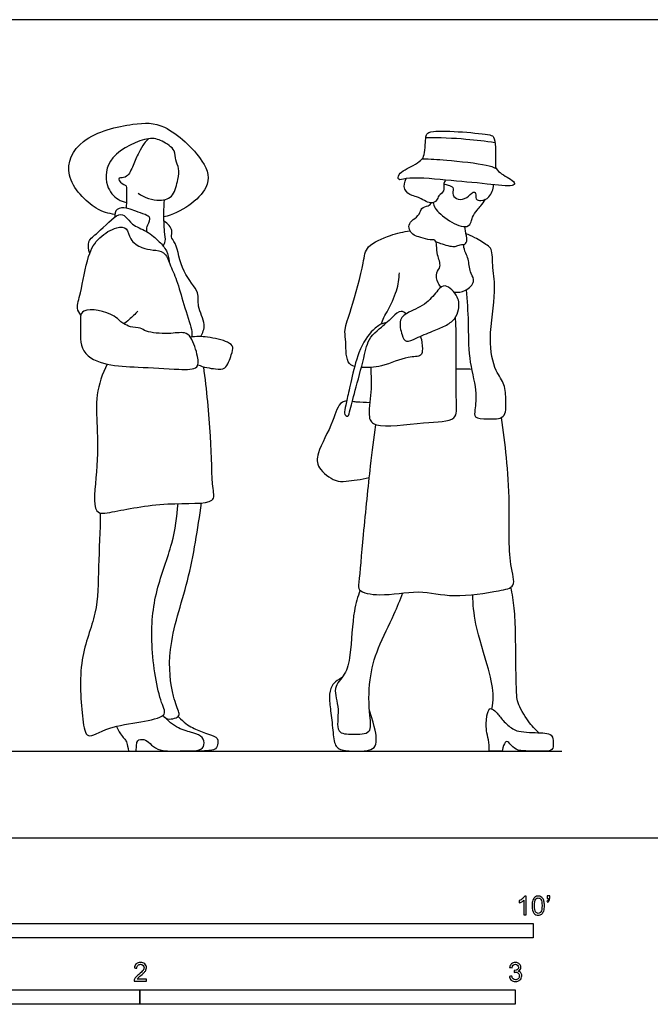
# Model space of a CAD drawing. Units: metres. Extents: x 0 to 6.86, y -0.66 to 2.18.
# Drawn here: x 1.68 to 3.36, y -0.44 to 2.18 of the extents above; entities that cross this region are included whole.
import ezdxf

# ---------------------------------------------------------------- set-up
doc = ezdxf.new("R2010")
doc.units = ezdxf.units.M
for name, color, linetype, true_color in [('2D$AG-DIAGRAM', 7, 'Continuous', 0xfecc66), ('2D$AG-POP-CULTURE', 7, 'Continuous', 0x66ccff), ('2D$N-SYMB', 7, 'Continuous', 0x800040), ('2D$X-VPRT', 6, 'Continuous', 0xff00ff)]:
    doc.layers.add(name, color=color, linetype=linetype, true_color=true_color)

msp = doc.modelspace()

# ---------------------------------------------------------------- linework, layer by layer
at = {"layer": '2D$AG-DIAGRAM'}
msp.add_lwpolyline([(0.3048, 0.2306), (3.1242, 0.2306)], dxfattribs=at)
at = {"layer": '2D$AG-POP-CULTURE'}
for points, knots in [([(1.9334, 1.6606), (1.916, 1.6634), (1.8808, 1.6695), (1.7874, 1.7628), (1.8395, 1.8723), (1.9826, 1.9044), (2.068, 1.907), (2.1736, 1.8083), (2.1958, 1.7255), (2.1085, 1.6635), (2.0641, 1.6544)], [0, 0, 0, 0, 0.415914, 1.025852, 1.590542, 2.265518, 2.793861, 3.457105, 3.940839, 4.608839, 4.608839, 4.608839, 4.608839]), ([(1.9958, 1.7176), (2.0116, 1.7053), (2.0518, 1.6928), (2.0926, 1.7078), (2.1008, 1.7536), (2.1069, 1.7827), (2.0926, 1.8052), (2.0973, 1.8334), (2.0575, 1.8578), (2.023, 1.8699), (1.913, 1.8224), (1.9036, 1.7369), (1.9399, 1.6991), (1.9564, 1.6943), (1.9642, 1.6928)], [0, 0, 0, 0, 0.443248, 0.793668, 1.170059, 1.480155, 1.761749, 2.047975, 2.41277, 2.760719, 3.355461, 3.850692, 4.240453, 4.520818, 4.520818, 4.520818, 4.520818]), ([(2.6902, 1.7542), (2.6932, 1.7516), (2.7148, 1.7618), (2.8203, 1.7512), (2.9172, 1.7433), (2.9904, 1.7334), (3.0019, 1.7438), (2.9871, 1.7563), (2.9485, 1.7761), (2.9467, 1.7982), (2.9496, 1.839), (2.9435, 1.8678), (2.9335, 1.8752), (2.7816, 1.8881), (2.7645, 1.8754), (2.7608, 1.8633), (2.7598, 1.8141), (2.7474, 1.8041), (2.73, 1.7899), (2.6871, 1.7721), (2.6878, 1.7562), (2.6902, 1.7542)], [0, 0, 0, 0, 0.255799, 0.842611, 1.445486, 1.915756, 2.080886, 2.308014, 2.680736, 2.9386, 3.310119, 3.605743, 3.802946, 4.505024, 4.752717, 4.950441, 5.343241, 5.54479, 5.838432, 6.220803, 6.42068, 6.42068, 6.42068, 6.42068]), ([(2.7622, 1.8659), (2.7978, 1.866), (2.869, 1.8627), (2.9206, 1.8563), (2.9463, 1.8524)], [0, 0, 0, 0, 0.591834, 1.097539, 1.097539, 1.097539, 1.097539]), ([(2.0231, 1.8622), (2.0188, 1.8582), (2.0102, 1.8496), (1.9961, 1.8244), (1.9824, 1.7928), (1.9685, 1.7584), (1.9495, 1.759), (1.9394, 1.755), (1.9532, 1.7404), (1.9597, 1.7391), (1.962, 1.7381), (1.9653, 1.736), (1.9642, 1.7158), (1.9645, 1.693), (1.9636, 1.6827), (1.9632, 1.6776)], [-2.045396, -2.045396, -2.045396, -2.045396, -1.805312, -1.502614, -1.153986, -0.820303, -0.587011, -0.443454, -0.18966, -0.123725, -0.123725, -0.005484, 0.24354, 0.524856, 0.748261, 0.748261, 0.748261, 0.748261]), ([(2.7528, 1.809), (2.7745, 1.8083), (2.8133, 1.8063), (2.9244, 1.7946), (2.941, 1.7866), (2.9496, 1.7834)], [0, 0, 0, 0, 0.461575, 1.052677, 1.353641, 1.353641, 1.353641, 1.353641]), ([(2.8149, 1.7521), (2.8129, 1.7492), (2.8077, 1.7434), (2.8136, 1.7215), (2.795, 1.7117), (2.7928, 1.6969), (2.7742, 1.6864), (2.742, 1.7082), (2.7258, 1.7092), (2.6999, 1.7261), (2.7056, 1.7479), (2.71, 1.7563)], [0, 0, 0, 0, 0.185453, 0.436781, 0.678906, 0.88995, 1.125884, 1.469295, 1.710108, 1.99966, 2.305527, 2.305527, 2.305527, 2.305527]), ([(2.81, 1.7424), (2.8141, 1.7416), (2.8213, 1.7387), (2.838, 1.7341), (2.8313, 1.7158), (2.8425, 1.6997), (2.867, 1.6994), (2.8834, 1.717), (2.8916, 1.7217), (2.8961, 1.7164), (2.8934, 1.6997), (2.9104, 1.6955), (2.9334, 1.7052), (2.9423, 1.7281), (2.9429, 1.7395)], [0, 0, 0, 0, 0.202898, 0.414183, 0.639868, 0.874839, 1.141857, 1.422056, 1.579757, 1.707445, 1.924505, 2.13405, 2.410619, 2.746215, 2.746215, 2.746215, 2.746215]), ([(2.0183, 1.6146), (2.0184, 1.6192), (2.0182, 1.6279), (2.0285, 1.6484), (2.024, 1.6584), (1.9771, 1.6725), (1.9653, 1.6786), (1.9349, 1.6789), (1.9329, 1.6605), (1.9331, 1.6533)], [0, 0, 0, 0, 0.212069, 0.475117, 0.645223, 1.035304, 1.269596, 1.550133, 1.817023, 1.817023, 1.817023, 1.817023]), ([(2.0617, 1.5771), (2.0644, 1.5809), (2.0704, 1.59), (2.0644, 1.6159), (2.0639, 1.6643), (2.0646, 1.6877), (2.0653, 1.6997)], [0, 0, 0, 0, 0.214001, 0.502611, 0.902374, 1.24658, 1.24658, 1.24658, 1.24658]), ([(2.8029, 1.4669), (2.7996, 1.4702), (2.7932, 1.477), (2.7868, 1.5072), (2.8053, 1.521), (2.7914, 1.5532), (2.7915, 1.5761), (2.7881, 1.5951), (2.7729, 1.5913), (2.7485, 1.5995), (2.7308, 1.6043), (2.719, 1.6161), (2.7152, 1.6333), (2.7276, 1.6477), (2.7471, 1.6593), (2.7484, 1.6797), (2.7692, 1.6824), (2.7747, 1.6887), (2.7775, 1.6916)], [0, 0, 0, 0, 0.214386, 0.513288, 0.763283, 1.082339, 1.370103, 1.590871, 1.791189, 2.083449, 2.331252, 2.557411, 2.782979, 3.024434, 3.293427, 3.529482, 3.770937, 3.970841, 3.970841, 3.970841, 3.970841]), ([(2.7818, 1.6922), (2.7829, 1.6871), (2.7846, 1.6751), (2.8224, 1.6415), (2.8719, 1.6211), (2.8846, 1.6411), (2.8851, 1.6538), (2.8992, 1.6727), (2.9085, 1.6834), (2.9167, 1.6938), (2.9212, 1.701)], [0, 0, 0, 0, 0.225721, 0.633596, 1.035078, 1.270366, 1.476233, 1.747116, 1.967792, 2.227272, 2.227272, 2.227272, 2.227272]), ([(1.8664, 1.5568), (1.8628, 1.5665), (1.8595, 1.5919), (1.8896, 1.6102), (1.941, 1.6675), (1.9632, 1.6554), (1.979, 1.6314), (2.0192, 1.6174), (2.0519, 1.589), (2.0726, 1.565), (2.0772, 1.5444), (2.0777, 1.5345)], [0, 0, 0, 0, 0.317652, 0.657933, 1.144135, 1.388416, 1.687121, 2.058494, 2.436217, 2.755446, 3.068093, 3.068093, 3.068093, 3.068093]), ([(1.8429, 1.3921), (1.8388, 1.3977), (1.8292, 1.4122), (1.8446, 1.4538), (1.8588, 1.5509), (1.8881, 1.5996), (1.9354, 1.6283), (1.9683, 1.6271), (1.9715, 1.5916), (2.0054, 1.57), (2.034, 1.5655), (2.0676, 1.5634), (2.0798, 1.5271), (2.1001, 1.4839), (2.1155, 1.423), (2.1393, 1.3549), (2.1386, 1.3409), (2.1389, 1.3344)], [0, 0, 0, 0, 0.262277, 0.633055, 1.202608, 1.638286, 2.053694, 2.341458, 2.652623, 3.003321, 3.317967, 3.62729, 3.960215, 4.356312, 4.824845, 5.303551, 5.556631, 5.556631, 5.556631, 5.556631]), ([(2.1622, 1.335), (2.1673, 1.3449), (2.179, 1.3672), (2.1505, 1.4163), (2.1621, 1.4549), (2.1088, 1.5048), (2.1001, 1.5834), (2.0799, 1.5998), (2.091, 1.6187), (2.0739, 1.6372), (2.0643, 1.6423)], [0, 0, 0, 0, 0.330723, 0.74187, 1.082512, 1.55536, 2.059768, 2.318759, 2.55053, 2.87757, 2.87757, 2.87757, 2.87757]), ([(2.7883, 1.5889), (2.7914, 1.5874), (2.7966, 1.5843), (2.8349, 1.573), (2.8443, 1.5767), (2.857, 1.5811), (2.8704, 1.5801), (2.8724, 1.5973), (2.8689, 1.606), (2.867, 1.6208), (2.8662, 1.6281)], [0, 0, 0, 0, 0.183238, 0.53614, 0.722661, 0.928168, 1.120692, 1.332779, 1.516604, 1.785095, 1.785095, 1.785095, 1.785095]), ([(2.5724, 1.2559), (2.5651, 1.2578), (2.5474, 1.2681), (2.55, 1.3295), (2.5435, 1.3546), (2.5657, 1.4111), (2.5971, 1.5293), (2.6008, 1.5784), (2.6694, 1.6067), (2.7024, 1.6148), (2.7203, 1.617)], [1.945039, 1.945039, 1.945039, 1.945039, 2.164101, 2.607741, 2.900604, 3.337795, 3.978124, 4.365952, 4.8291, 5.250666, 5.250666, 5.250666, 5.250666]), ([(2.87, 1.4598), (2.8718, 1.4309), (2.8766, 1.3732), (2.8738, 1.2786), (2.8989, 1.1955), (2.8939, 1.1426), (2.8896, 1.1168), (2.9274, 1.1164), (2.9774, 1.1136), (2.9752, 1.1654), (2.9746, 1.2085), (2.9443, 1.245), (2.9267, 1.3313), (2.9513, 1.4549), (2.9393, 1.5137), (2.94, 1.5693), (2.9255, 1.5785), (2.8927, 1.6003), (2.8771, 1.6062), (2.8688, 1.6092)], [0, 0, 0, 0, 0.53364, 1.092096, 1.627787, 2.042136, 2.286754, 2.61272, 2.985909, 3.354511, 3.731621, 4.108607, 4.642058, 5.283772, 5.741872, 6.142157, 6.367513, 6.720542, 7.015313, 7.015313, 7.015313, 7.015313]), ([(2.8368, 1.4537), (2.8472, 1.4525), (2.868, 1.4541), (2.8964, 1.482), (2.8803, 1.5024), (2.8765, 1.5373), (2.8712, 1.5528), (2.8632, 1.5687), (2.8636, 1.5782), (2.8639, 1.581)], [0, 0, 0, 0, 0.319778, 0.644843, 0.914553, 1.250374, 1.487165, 1.748774, 1.849427, 1.849427, 1.849427, 1.849427]), ([(2.6457, 1.3696), (2.6457, 1.3696), (2.6433, 1.3731), (2.6616, 1.4063), (2.6867, 1.4561), (2.6909, 1.4892), (2.6917, 1.5054)], [0.975084, 0.975084, 0.975084, 0.975084, 0.975814, 1.311984, 1.760942, 2.159787, 2.159787, 2.159787, 2.159787]), ([(2.7105, 1.3232), (2.7051, 1.3247), (2.6974, 1.3399), (2.6884, 1.3826), (2.7176, 1.4016), (2.7663, 1.4221), (2.7924, 1.4578), (2.8143, 1.4791), (2.8514, 1.4412), (2.8511, 1.408), (2.8409, 1.3809), (2.813, 1.3624), (2.7798, 1.3497), (2.7383, 1.3324), (2.7168, 1.3214), (2.7105, 1.3232)], [0, 0, 0, 0, 0.255951, 0.617779, 0.933839, 1.35142, 1.735129, 2.008501, 2.385425, 2.71375, 3.011842, 3.333489, 3.679009, 4.072536, 4.370782, 4.370782, 4.370782, 4.370782]), ([(1.9949, 1.4033), (1.9879, 1.3951), (1.9724, 1.3827), (1.9547, 1.3629), (1.9359, 1.3976), (1.8376, 1.4185), (1.8434, 1.3621), (1.8373, 1.2884), (1.9157, 1.2559), (1.9947, 1.2549), (2.098, 1.2476), (2.1583, 1.2471), (2.155, 1.2834), (2.1393, 1.3337), (2.1186, 1.349), (2.0764, 1.3408), (2.0163, 1.3463), (2.0029, 1.3599), (1.9738, 1.3593), (1.9622, 1.3667), (1.9565, 1.3704)], [0, 0, 0, 0, 0.325996, 0.571847, 0.894316, 1.410763, 1.772748, 2.245948, 2.72923, 3.252018, 3.848181, 4.245819, 4.545786, 4.963655, 5.230454, 5.604728, 6.044453, 6.287531, 6.58202, 6.841326, 6.841326, 6.841326, 6.841326]), ([(2.7094, 1.3956), (2.7057, 1.3989), (2.6954, 1.4073), (2.6735, 1.388), (2.6613, 1.3749), (2.6553, 1.3713)], [0, 0, 0, 0, 0.2204056, 0.5155319, 0.7911759, 0.7911759, 0.7911759, 0.7911759]), ([(2.5524, 1.1702), (2.5553, 1.1832), (2.5627, 1.2155), (2.5828, 1.3031), (2.6192, 1.3546), (2.6372, 1.3651), (2.6457, 1.3696), (2.6489, 1.3704), (2.6672, 1.3762), (2.6089, 1.3381), (2.6002, 1.288), (2.5767, 1.2021), (2.5612, 1.1453), (2.556, 1.1201), (2.5448, 1.1259), (2.5452, 1.1374), (2.5495, 1.1571), (2.5524, 1.1702)], [0, 0, 0, 0, 0.348335, 0.69667, 1.123337, 1.418883, 1.418883, 1.418883, 1.590828, 1.966628, 2.381111, 2.901645, 3.33668, 3.575022, 3.721936, 4.070271, 4.418606, 4.418606, 4.418606, 4.418606]), ([(2.6153, 1.2532), (2.6161, 1.2311), (2.6189, 1.1898), (2.6054, 1.1205), (2.6297, 1.0894), (2.7544, 1.108), (2.8483, 1.1082), (2.8409, 1.1703), (2.8447, 1.3157), (2.842, 1.3717), (2.8411, 1.3864)], [0, 0, 0, 0, 0.46569, 0.931591, 1.235218, 1.8778, 2.39562, 2.78768, 3.537558, 3.824287, 3.824287, 3.824287, 3.824287]), ([(2.1549, 1.2603), (2.1693, 1.2533), (2.2005, 1.2491), (2.2303, 1.2457), (2.2434, 1.2866), (2.2513, 1.3082), (2.2333, 1.3232), (2.179, 1.3358), (2.1499, 1.3355), (2.1347, 1.3341)], [0, 0, 0, 0, 0.396819, 0.683908, 1.03963, 1.302732, 1.550542, 1.974867, 2.36289, 2.36289, 2.36289, 2.36289]), ([(2.7473, 1.3359), (2.752, 1.3256), (2.7536, 1.3036), (2.7514, 1.2804), (2.7104, 1.2841), (2.6487, 1.2539), (2.6062, 1.2521), (2.5905, 1.2532)], [0, 0, 0, 0, 0.333516, 0.572285, 0.90404, 1.398848, 1.782884, 1.782884, 1.782884, 1.782884]), ([(1.9127, 1.2617), (1.9, 1.2362), (1.8802, 1.1799), (1.8873, 1.0924), (1.888, 0.983), (1.87, 0.857), (1.9348, 0.8694), (2.0658, 0.8963), (2.2047, 0.8859), (2.1914, 0.9367), (2.191, 1.0785), (2.1779, 1.1933), (2.1703, 1.2547)], [0, 0, 0, 0, 0.530323, 1.059465, 1.687474, 2.27071, 2.637372, 3.337427, 3.960256, 4.279666, 4.95643, 5.73691, 5.73691, 5.73691, 5.73691]), ([(2.5508, 1.1631), (2.5465, 1.1629), (2.5284, 1.1589), (2.5171, 1.106), (2.4709, 1.0281), (2.471, 0.984), (2.5209, 0.9475), (2.5495, 0.9502), (2.5913, 0.9538), (2.6107, 0.9602)], [0.572531, 0.572531, 0.572531, 0.572531, 0.695217, 1.123536, 1.675517, 2.035434, 2.455524, 2.766106, 3.21529, 3.21529, 3.21529, 3.21529]), ([(2.6126, 1.1588), (2.6007, 1.16), (2.5864, 1.1594), (2.5695, 1.1618), (2.566, 1.1622)], [0, 0, 0, 0, 0.3441435, 0.4372558, 0.4372558, 0.4372558, 0.4372558]), ([(2.6284, 1.1009), (2.6233, 1.0638), (2.6133, 0.9889), (2.5954, 0.8146), (2.5847, 0.6855), (2.5795, 0.6555), (2.6454, 0.6412), (2.7446, 0.663), (2.835, 0.6369), (2.9506, 0.6569), (3.006, 0.6672), (2.9804, 0.7346), (2.9871, 0.892), (2.9777, 1.0105), (2.9693, 1.0842), (2.964, 1.1196)], [0, 0, 0, 0, 0.606694, 1.382073, 2.02749, 2.288325, 2.713499, 3.29569, 3.857501, 4.480769, 4.849024, 5.274718, 6.002139, 6.639652, 7.23318, 7.23318, 7.23318, 7.23318]), ([(2.0701, 0.3173), (2.0807, 0.3145), (2.1062, 0.3202), (2.1044, 0.3361), (2.0842, 0.3816), (2.0701, 0.5096), (2.134, 0.6858), (2.1541, 0.8227), (2.1646, 0.8921)], [0, 0, 0, 0, 0.327922, 0.517216, 0.902444, 1.541991, 2.329556, 3.160927, 3.160927, 3.160927, 3.160927]), ([(1.8946, 0.8652), (1.8942, 0.8176), (1.8885, 0.7236), (1.889, 0.5954), (1.8343, 0.4795), (1.8446, 0.3248), (1.858, 0.2561), (1.9161, 0.3044), (2.0835, 0.3127), (2.0504, 0.366), (2.025, 0.5194), (2.0389, 0.6578), (2.0901, 0.7831), (2.0985, 0.8548), (2.102, 0.8902)], [0, 0, 0, 0, 0.684469, 1.323558, 1.973267, 2.693287, 3.083848, 3.527934, 4.221271, 4.558177, 5.271539, 5.964331, 6.620896, 7.212722, 7.212722, 7.212722, 7.212722]), ([(2.5868, 0.6592), (2.5808, 0.6411), (2.5677, 0.6064), (2.5626, 0.4872), (2.55, 0.4358), (2.5109, 0.3988), (2.5352, 0.3446), (2.5188, 0.2765), (2.5672, 0.2759), (2.621, 0.2755), (2.61, 0.3305), (2.6096, 0.4227), (2.6321, 0.5041), (2.6771, 0.5923), (2.6935, 0.6336), (2.7009, 0.6523)], [0, 0, 0, 0, 0.415921, 1.009476, 1.414051, 1.77984, 2.191045, 2.605566, 2.941814, 3.305504, 3.663285, 4.19697, 4.708698, 5.235134, 5.640507, 5.640507, 5.640507, 5.640507]), ([(3.0632, 0.2799), (3.0529, 0.2894), (3.0346, 0.3081), (3.0057, 0.3588), (3.0046, 0.3786), (3.002, 0.4264), (3.002, 0.5408), (2.9989, 0.6101), (2.9928, 0.6493), (2.9891, 0.6677)], [0, 0, 0, 0, 0.371453, 0.797443, 1.046109, 1.431615, 2.050831, 2.537079, 2.96675, 2.96675, 2.96675, 2.96675]), ([(2.9382, 0.343), (2.9404, 0.3542), (2.9448, 0.3788), (2.9306, 0.4516), (2.8909, 0.5693), (2.8883, 0.6214), (2.8872, 0.6476)], [0, 0, 0, 0, 0.333915, 0.823747, 1.464416, 1.972588, 1.972588, 1.972588, 1.972588]), ([(2.9312, 0.2306), (2.94, 0.2306), (2.9528, 0.2306), (2.9657, 0.2306), (2.9679, 0.2436), (2.9735, 0.257), (2.982, 0.257), (2.9972, 0.2362), (3.018, 0.2306), (3.0725, 0.2306), (3.0989, 0.2306), (3.1026, 0.2455), (3.1011, 0.2655), (3.0959, 0.2767), (3.0747, 0.28), (3.0473, 0.28), (3.0139, 0.2826), (2.9954, 0.287), (2.966, 0.3126), (2.9505, 0.3368), (2.9341, 0.3453), (2.9319, 0.3453), (2.9245, 0.3297), (2.9208, 0.2852), (2.9319, 0.2544), (2.9312, 0.2306)], [1.702682, 1.702682, 1.702682, 1.702682, 1.829264, 1.829264, 1.829264, 1.914398, 1.999532, 2.084666, 2.169801, 2.254935, 2.340069, 2.425203, 2.510337, 2.595471, 2.680605, 2.765739, 2.850873, 2.936008, 3.021142, 3.106276, 3.19141, 3.276544, 3.361678, 3.446812, 3.531946, 3.531946, 3.531946, 3.531946]), ([(1.9374, 0.2968), (1.9483, 0.2737), (1.9618, 0.2626), (1.9669, 0.2515), (1.9693, 0.2306), (1.9762, 0.2306), (1.9831, 0.2306), (1.9901, 0.2306), (1.9907, 0.2545), (1.9952, 0.2632), (2.0165, 0.2623), (2.0303, 0.2473), (2.0508, 0.2306), (2.1078, 0.2306), (2.1634, 0.2306), (2.1728, 0.247), (2.17, 0.2692), (2.1442, 0.2794), (2.1027, 0.289), (2.0748, 0.3113), (2.0619, 0.3261)], [-0.250148, -0.250148, -0.250148, -0.250148, -0.125074, 0, 0, 0, 0.260817, 0.260817, 0.260817, 0.374563, 0.488308, 0.602054, 0.7158, 0.829545, 0.943291, 1.057037, 1.170782, 1.284528, 1.398273, 1.512019, 1.512019, 1.512019, 1.512019])]:
    msp.add_open_spline(points, degree=3, knots=knots, dxfattribs=at)
for points in [[(2.843, 1.2493), (2.8567, 1.2492), (2.8704, 1.249), (2.8842, 1.2488)], [(2.5388, 0.4274), (2.5188, 0.4151), (2.5059, 0.4002), (2.5042, 0.3651), (2.5111, 0.3227), (2.5159, 0.2634), (2.5232, 0.2348), (2.5615, 0.2303), (2.6063, 0.2303), (2.6265, 0.2396), (2.6317, 0.257), (2.6281, 0.2908), (2.6117, 0.3391)], [(2.1024, 0.3231), (2.1179, 0.3065), (2.1396, 0.2927), (2.1751, 0.2777), (2.2078, 0.2696), (2.2084, 0.2513), (2.2054, 0.2363), (2.1889, 0.2306), (2.1076, 0.2306)]]:
    msp.add_open_spline(points, degree=3, dxfattribs=at)
at = {"layer": '2D$N-SYMB'}
for points in [[(1.524, -0.2667), (1.524, -0.2286), (3.048, -0.2286), (3.048, -0.2667)], [(1, -0.4436), (1, -0.4055), (2, -0.4055), (2, -0.4436)], [(2, -0.4436), (2, -0.4055), (3, -0.4055), (3, -0.4436)]]:
    msp.add_lwpolyline(points, close=True, dxfattribs=at)
for points, knots in [([(3.0296, -0.2054), (3.0276, -0.2054), (3.0256, -0.2054), (3.0236, -0.2054), (3.0236, -0.1923), (3.0236, -0.1793), (3.0236, -0.1662), (3.0221, -0.1677), (3.02, -0.1692), (3.0176, -0.1704), (3.0152, -0.1719), (3.0131, -0.1731), (3.0113, -0.1737), (3.0113, -0.1717), (3.0113, -0.1697), (3.0113, -0.1677), (3.0146, -0.1662), (3.0176, -0.1641), (3.0203, -0.162), (3.0227, -0.1596), (3.0245, -0.1575), (3.0257, -0.1551), (3.027, -0.1551), (3.0283, -0.1551), (3.0296, -0.1551), (3.0296, -0.1718), (3.0296, -0.1886), (3.0296, -0.2054)], [0, 0, 0, 0, 1, 1, 1, 2, 2, 2, 3, 3, 3, 4, 4, 4, 5, 5, 5, 6, 6, 6, 7, 7, 7, 8, 8, 8, 9, 9, 9, 9]), ([(3.0453, -0.1807), (3.0453, -0.1749), (3.0459, -0.1701), (3.0471, -0.1665), (3.0486, -0.1629), (3.0504, -0.1602), (3.0528, -0.1581), (3.0549, -0.1563), (3.0582, -0.1551), (3.0619, -0.1551), (3.0646, -0.1551), (3.0667, -0.1557), (3.0688, -0.1569), (3.0709, -0.1578), (3.0724, -0.1596), (3.0739, -0.1614), (3.0751, -0.1635), (3.0763, -0.1659), (3.0769, -0.1689), (3.0778, -0.1719), (3.0781, -0.1758), (3.0781, -0.1807), (3.0781, -0.1867), (3.0775, -0.1915), (3.0763, -0.1951), (3.0751, -0.1987), (3.0733, -0.2014), (3.0709, -0.2036), (3.0685, -0.2054), (3.0655, -0.206), (3.0619, -0.206), (3.057, -0.206), (3.0531, -0.2048), (3.0504, -0.2011), (3.0471, -0.1969), (3.0453, -0.1903), (3.0453, -0.1807)], [0, 0, 0, 0, 1, 1, 1, 2, 2, 2, 3, 3, 3, 4, 4, 4, 5, 5, 5, 6, 6, 6, 7, 7, 7, 8, 8, 8, 9, 9, 9, 10, 10, 10, 11, 11, 11, 12, 12, 12, 12]), ([(3.0857, -0.162), (3.0857, -0.1596), (3.0857, -0.1572), (3.0857, -0.1548), (3.0879, -0.1548), (3.0901, -0.1548), (3.0923, -0.1548), (3.0923, -0.1567), (3.0923, -0.1586), (3.0923, -0.1605), (3.0923, -0.1635), (3.092, -0.1659), (3.0911, -0.1671), (3.0902, -0.1689), (3.0887, -0.1704), (3.0866, -0.1713), (3.0861, -0.1705), (3.0856, -0.1697), (3.085, -0.1689), (3.0863, -0.1683), (3.0872, -0.1677), (3.0878, -0.1665), (3.0884, -0.1653), (3.089, -0.1638), (3.089, -0.162), (3.0879, -0.162), (3.0868, -0.162), (3.0857, -0.162)], [0, 0, 0, 0, 1, 1, 1, 2, 2, 2, 3, 3, 3, 4, 4, 4, 5, 5, 5, 6, 6, 6, 7, 7, 7, 8, 8, 8, 9, 9, 9, 9]), ([(3.0516, -0.1807), (3.0516, -0.1891), (3.0528, -0.1945), (3.0546, -0.1972), (3.0564, -0.1999), (3.0588, -0.2014), (3.0619, -0.2014), (3.0646, -0.2014), (3.067, -0.1999), (3.0688, -0.1972), (3.0709, -0.1945), (3.0718, -0.1891), (3.0718, -0.1807), (3.0718, -0.1725), (3.0709, -0.1671), (3.0688, -0.1644), (3.067, -0.1617), (3.0646, -0.1602), (3.0616, -0.1602), (3.0588, -0.1602), (3.0567, -0.1614), (3.0549, -0.1638), (3.0528, -0.1668), (3.0516, -0.1725), (3.0516, -0.1807)], [0, 0, 0, 0, 1, 1, 1, 2, 2, 2, 3, 3, 3, 4, 4, 4, 5, 5, 5, 6, 6, 6, 7, 7, 7, 8, 8, 8, 8]), ([(2.0175, -0.3766), (2.0175, -0.3785), (2.0175, -0.3804), (2.0175, -0.3823), (2.0065, -0.3823), (1.9956, -0.3823), (1.9846, -0.3823), (1.9843, -0.3811), (1.9846, -0.3796), (1.9852, -0.3781), (1.9861, -0.376), (1.9873, -0.3735), (1.9892, -0.3714), (1.9913, -0.3693), (1.9937, -0.3669), (1.9973, -0.3639), (2.0027, -0.3594), (2.0063, -0.3558), (2.0084, -0.3534), (2.0102, -0.3507), (2.0111, -0.3482), (2.0111, -0.3458), (2.0111, -0.3434), (2.0102, -0.3413), (2.0087, -0.3398), (2.0069, -0.338), (2.0045, -0.3371), (2.0018, -0.3371), (1.9988, -0.3371), (1.9964, -0.338), (1.9946, -0.3398), (1.9928, -0.3416), (1.9919, -0.344), (1.9919, -0.3473), (1.9898, -0.3471), (1.9877, -0.3469), (1.9855, -0.3467), (1.9861, -0.3419), (1.9877, -0.3383), (1.9907, -0.3359), (1.9934, -0.3335), (1.9973, -0.332), (2.0018, -0.332), (2.0066, -0.332), (2.0105, -0.3335), (2.0133, -0.3362), (2.0163, -0.3389), (2.0175, -0.3422), (2.0175, -0.3461), (2.0175, -0.3479), (2.0172, -0.3501), (2.0163, -0.3519), (2.0154, -0.354), (2.0142, -0.3558), (2.0123, -0.3582), (2.0102, -0.3603), (2.0072, -0.363), (2.0027, -0.3669), (1.9991, -0.3699), (1.9967, -0.372), (1.9958, -0.3732), (1.9946, -0.3741), (1.9937, -0.3754), (1.9931, -0.3766), (2.0012, -0.3766), (2.0093, -0.3766), (2.0175, -0.3766)], [0, 0, 0, 0, 1, 1, 1, 2, 2, 2, 3, 3, 3, 4, 4, 4, 5, 5, 5, 6, 6, 6, 7, 7, 7, 8, 8, 8, 9, 9, 9, 10, 10, 10, 11, 11, 11, 12, 12, 12, 13, 13, 13, 14, 14, 14, 15, 15, 15, 16, 16, 16, 17, 17, 17, 18, 18, 18, 19, 19, 19, 20, 20, 20, 21, 21, 21, 22, 22, 22, 22]), ([(2.9849, -0.3693), (2.987, -0.369), (2.9892, -0.3687), (2.9913, -0.3684), (2.9919, -0.3717), (2.9931, -0.3745), (2.9949, -0.376), (2.9964, -0.3775), (2.9985, -0.3784), (3.0009, -0.3784), (3.0039, -0.3784), (3.0063, -0.3772), (3.0084, -0.3754), (3.0102, -0.3732), (3.0114, -0.3708), (3.0114, -0.3678), (3.0114, -0.3648), (3.0102, -0.3627), (3.0084, -0.3609), (3.0066, -0.3591), (3.0042, -0.3579), (3.0015, -0.3579), (3.0003, -0.3579), (2.9988, -0.3582), (2.9973, -0.3588), (2.9975, -0.357), (2.9977, -0.3552), (2.9979, -0.3534), (2.9982, -0.3534), (2.9985, -0.3534), (2.9988, -0.3534), (3.0015, -0.3534), (3.0039, -0.3528), (3.006, -0.3513), (3.0081, -0.3501), (3.009, -0.3479), (3.009, -0.3449), (3.009, -0.3428), (3.0081, -0.341), (3.0066, -0.3395), (3.0051, -0.338), (3.0033, -0.3371), (3.0009, -0.3371), (2.9985, -0.3371), (2.9964, -0.338), (2.9949, -0.3395), (2.9934, -0.341), (2.9922, -0.3431), (2.9919, -0.3461), (2.9898, -0.3458), (2.9877, -0.3455), (2.9855, -0.3452), (2.9864, -0.341), (2.988, -0.3377), (2.9907, -0.3356), (2.9934, -0.3332), (2.9967, -0.332), (3.0006, -0.332), (3.0033, -0.332), (3.006, -0.3326), (3.0081, -0.3338), (3.0105, -0.335), (3.0123, -0.3368), (3.0136, -0.3386), (3.0148, -0.3407), (3.0154, -0.3428), (3.0154, -0.3452), (3.0154, -0.3473), (3.0148, -0.3491), (3.0136, -0.351), (3.0123, -0.3528), (3.0108, -0.3543), (3.0084, -0.3552), (3.0114, -0.3561), (3.0139, -0.3573), (3.0154, -0.3597), (3.0169, -0.3618), (3.0178, -0.3645), (3.0178, -0.3675), (3.0178, -0.372), (3.0163, -0.3757), (3.013, -0.3787), (3.0099, -0.3817), (3.0057, -0.3829), (3.0009, -0.3829), (2.9967, -0.3829), (2.9928, -0.382), (2.9901, -0.3793), (2.987, -0.3769), (2.9855, -0.3732), (2.9849, -0.3693)], [0, 0, 0, 0, 1, 1, 1, 2, 2, 2, 3, 3, 3, 4, 4, 4, 5, 5, 5, 6, 6, 6, 7, 7, 7, 8, 8, 8, 9, 9, 9, 10, 10, 10, 11, 11, 11, 12, 12, 12, 13, 13, 13, 14, 14, 14, 15, 15, 15, 16, 16, 16, 17, 17, 17, 18, 18, 18, 19, 19, 19, 20, 20, 20, 21, 21, 21, 22, 22, 22, 23, 23, 23, 24, 24, 24, 25, 25, 25, 26, 26, 26, 27, 27, 27, 28, 28, 28, 29, 29, 29, 30, 30, 30, 30])]:
    msp.add_open_spline(points, degree=3, knots=knots, dxfattribs=at)
at = {"layer": '2D$X-VPRT'}
msp.add_lwpolyline([(0, 0), (3.429, 0), (3.429, 2.1794), (0, 2.1794)], close=True, dxfattribs=at)

doc.saveas('drawing.dxf')
